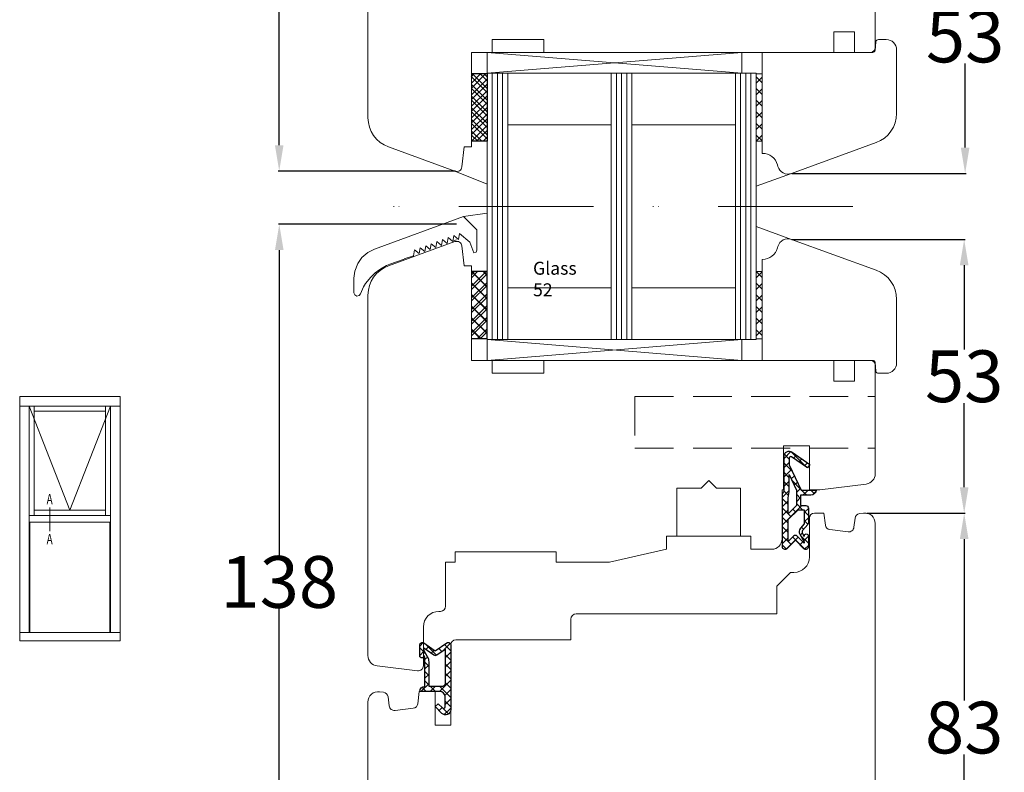
# Model space of a CAD drawing. Units: inches. Extents: x 72423 to 73519, y -56134 to -55085.
# Drawn here: x 73322 to 73512, y -55350 to -55204 of the extents above; entities that cross this region are included whole.
import ezdxf

# ---------------------------------------------------------------- set-up
doc = ezdxf.new("R2010")
doc.units = ezdxf.units.IN
doc.header["$LTSCALE"] = 50
doc.header["$MEASUREMENT"] = 0
for name, pattern in [('AUSGEZOGEN', [0]), ('DASHED', [16, 8, -8]), ('STRICHPUNKT', [1, 0.5, -0.25, 0, -0.25]), ('VERDECKT', [0.375, 0.25, -0.125])]:
    doc.linetypes.add(name, pattern=pattern)
for name, color, linetype in [('ALU', 7, 'Continuous'), ('BS2521', 4, 'Continuous'), ('FD5-12-5-8', 6, 'Continuous'), ('Fluegel', 7, 'Continuous'), ('Gasket', 7, 'Continuous'), ('Glas', 4, 'Continuous'), ('Glasleiste', 7, 'Continuous'), ('RIso', 7, 'Continuous'), ('UD6-10-3-5', 6, 'Continuous')]:
    doc.layers.add(name, color=color, linetype=linetype)
doc.layers.add('Remelis', color=7, linetype='Continuous', lineweight=70)
doc.styles.add('ROMANS', font='timesbi.ttf', dxfattribs={"width": 0.7})
doc.styles.get("Standard").update_dxf_attribs({"font": 'arial.ttf'})
doc.dimstyles.new('NORMAL', dxfattribs={"dimscale": 0, "dimtxt": 10, "dimasz": 5, "dimexe": 0.18, "dimexo": 0.0625, "dimgap": 0.09, "dimtad": 0, "dimtih": 1, "dimtoh": 1, "dimdec": 0, "dimzin": 0, "dimdsep": 46, "dimtxsty": 'Standard', "dimcen": 0.09, "dimadec": 0, "dimazin": 0, "dimtfac": 1, "dimtdec": 0, "dimtofl": 0, "dimtmove": 0, "dimatfit": 3, "dimfxl": 1, "dimtolj": 1, "dimtzin": 0, "dimarcsym": 0})

# ---------------------------------------------------------------- blocks, each defined once
blk = doc.blocks.new('A$C7D9040A8')
at = {"layer": 'Glas'}
h = blk.add_hatch(dxfattribs=at)
h.set_pattern_fill('ANSI37', color=256, scale=0.5, style=0)
h.set_pattern_definition([(45, (-36.45568770630228, -88.60509408581481), (-1.122532015133643, 1.122532015133643), []), (135, (-36.45568770630228, -88.60509408581481), (-1.122532015133643, -1.122532015133643), [])])
h.paths.add_polyline_path([(3, -1.000000000000085), (0, -1.000000000000085), (0, -14.00000000000011), (3.000000000000013, -14.00000000000005)])
for p, q in [((3, -1.000000000000085), (0, -1.000000000000085)), ((3, -1.000000000000085), (3, -14.00000000000008)), ((3, -14.00000000000008), (0, -14.00000000000008))]:
    blk.add_line(p, q, dxfattribs=at)
blk = doc.blocks.new('A$C3B455194')
at = {"layer": 'Gasket'}
h = blk.add_hatch(dxfattribs=at)
h.set_pattern_fill('ANSI37', color=256, scale=0.4, style=0)
h.set_pattern_definition([(45, (-134.7309604614708, -238.9395161572476), (-0.8980256121069151, 0.8980256121069153), []), (135, (-134.7309604614708, -238.9395161572476), (-0.8980256121069153, -0.8980256121069151), [])])
h.paths.add_polyline_path([(-1.612132034356193, -3.170710678118438), (-2.434314575050705, -2.348528137423727), (-3.000000000000085, -2.914213562373163), (-1.70710678118661, -4.207106781186438, 0.6681786379192928), (0, -3.5), (0, 9, 0.6068148963145922), (-0.7867882181757011, 9.409576022144675), (-3.000000000000084, 7.859868448856671), (-5.213211781824612, 9.409576022144675, 0.6068148963145995), (-6, 9), (-6, 6.900000000000203, 1.216532972352818), (-5.229963996556945, 7.051899164434423), (-5, 6.653589838486368), (-5, 1.00000000000017, 0.4142135623730951), (-6, 1.705e-13), (-2.100000000000108, 0, -0.4142135623730863), (-1.100000000000107, -1.000000000000113), (-1.100000000000107, -2.958578643762621, -0.6681786379192941)])
h.paths.add_polyline_path([(-1.600000000000107, 1.00000000000017), (-4.200000000000102, 1.00000000000017), (-4.200000000000102, 5.732050807568952, 0.1316524975873647), (-4.467949192431118, 6.732050807568633), (-5.200000000000101, 8.00000000000017), (-5.200000000000101, 8.42370536190879), (-3.286788218175701, 7.084060050083507, 0.3152987888789871), (-2.713211781824603, 7.084060050083512), (-1.100000000000107, 8.21364310044578), (-1.100000000000107, 1.500000000000169, -0.4142135623730948)], flags=16)
for points in [[(-1.100000000000107, -2.958578643762621), (-1.100000000000107, -1.000000000000113, 0.4142135623730864), (-2.100000000000108, 0), (-6, 1.705e-13), (-6, 1.705e-13, -0.4142135623730951), (-5, 1.00000000000017), (-5, 6.653589838486368), (-5.200000000000101, 7.000000000000171), (-5.200000000000101, 6.900000000000203, -0.9999999999999998), (-6, 6.900000000000203), (-6, 9, -0.6068148963145993), (-5.213211781824612, 9.409576022144675), (-3.000000000000085, 7.859868448856673), (-0.7867882181757011, 9.409576022144675, -0.6068148963145922), (0, 9), (0, -3.5, -0.6681786379192928), (-1.70710678118661, -4.207106781186438), (-3.000000000000085, -2.914213562373163), (-2.434314575050705, -2.348528137423727), (-1.612132034356193, -3.170710678118438, 0.6681786379192941)], [(-4.467949192431206, 6.732050807568783), (-5.200000000000101, 8.00000000000017), (-5.200000000000101, 8.423705361908787), (-3.286788218175701, 7.084060050083507, 0.3152987888789827), (-2.71321178182461, 7.084060050083507), (-1.100000000000107, 8.213643100445779), (-1.100000000000107, 1.500000000000169, -0.4142135623730951), (-1.600000000000108, 1.00000000000017), (-4.200000000000102, 1.00000000000017), (-4.200000000000102, 5.732050807568952, 0.1316524975873868)]]:
    blk.add_lwpolyline(points, format="xyb", close=True, dxfattribs=at)
blk = doc.blocks.new('FD5-12-5-8')
at = {"layer": 'Gasket'}
h = blk.add_hatch(dxfattribs=at)
h.set_pattern_fill('ANSI37', color=256, scale=0.4, style=0)
h.set_pattern_definition([(45, (0, 0), (-0.8980256121069151, 0.8980256121069153), []), (135, (0, 0), (-0.8980256121069153, -0.8980256121069151), [])])
h.paths.add_polyline_path([(1e-16, 11, 0.668178637919294), (-0.8535533905932695, 11.35355339059324), (-2.500000000000023, 9.707106781186553), (-4.146446609406718, 11.35355339059324, 0.6681786379193034), (-5, 11), (-5.000000000000006, 8.900000000000007, 1), (-4.200000000000001, 8.899999999999947), (-4.199999999999985, 9.000000000000002), (-3.846084513876608, 8.3870003964488, -0.3152987888789748), (-3.896074994209352, 7.815606591605557), (-4.883022221559483, 6.639408687710192, 0.1763269807084698), (-5, 6.318014882866918), (-5, 3.499999999999913, 0.4142135623731117), (-4.499999999999968, 2.999999999999913), (-3.5, 2.999999999999972), (-3.499999999999984, 1), (-5.5, 1, 0.4142135623730951), (-6.5, 0), (-3.582702335169952, -8.53e-14), (-1.30000000000001, -4.895270955235273), (-1.299999999999958, -6.167860279660842, -0.6068148963146051), (-1.772072930905365, -6.413605892947607), (-4.841138850919174, -4.26462280049148), (-5.300000000000012, -4.919944435922698), (-1.873576436351042, -7.319152044288999, 0.6068148963145906), (-0.3000000000000114, -6.499999999999999), (-0.300000000000014, 0.2858571571457007, 0.2015127546239996), (0, 0.9999999999999996)])
h.paths.add_polyline_path([(-1.099999999999994, 4.599999999999934), (-1.10000000000002, 1.5), (-1.299999999999994, 0.3657436360763879), (-1.299999999999994, -3.002309688713297), (-2.699999999999989, -1.413e-13), (-2.700000000000001, 2.999999999999943)], flags=16)
h.paths.add_polyline_path([(-3.031370849898435, 3.799999999999982), (-4.199999999999972, 3.800000000000009), (-4.199999999999985, 6.519968577959077), (-3.459843884026069, 7.402052288251588, 0.3152987888789709), (-3.359862923360596, 8.544839897938093), (-4.199999999999985, 10), (-4.200000000000016, 10.27573593128805), (-2.853553390593333, 8.929289321881363, 0.4142135623730874), (-2.146446609406801, 8.929289321881347), (-1.099999999999994, 9.975735931288083), (-1.099999999999994, 5.731370849898437)], flags=16)
blk.add_line((-6.5, 0), (-6.5, 0), dxfattribs=at)
blk.add_lwpolyline([(-2.500000000000024, 9.707106781186553), (-4.146446609406723, 11.35355339059324), (-2.500000000000024, 9.707106781186553), (-0.8535533905932737, 11.35355339059324, -0.6681786379192989), (0, 11), (0, 1, -0.2015127546239996), (-0.3000000000000139, 0.2858571571457014), (-0.3000000000000114, -6.5, -0.6068148963145977), (-1.87357643635106, -7.319152044288986), (-5.300000000000012, -4.919944435922698), (-4.841138850919174, -4.26462280049148), (-1.772072930905338, -6.413605892947628, 0.6068148963145489), (-1.299999999999958, -6.167860279660858), (-1.30000000000001, -4.895270955235273), (-3.582702335169952, -8.53e-14), (-6.5, 0), (-6.5, 0, -0.4142135623730951), (-5.5, 1), (-3.499999999999984, 1), (-3.5, 2.999999999999972), (-4.499999999999968, 2.999999999999913, -0.4142135623731117), (-5, 3.499999999999913), (-5, 6.318014882866918, -0.1763269807084733), (-4.883022221559477, 6.639408687710202), (-3.896074994209357, 7.815606591605557, 0.3152987888789738), (-3.846084513876605, 8.387000396448796), (-4.199999999999985, 9), (-4.200000000000001, 8.900000000000006, -0.9999999999999998), (-5.000000000000006, 8.900000000000006), (-5, 11, -0.6681786379192989), (-4.146446609406726, 11.35355339059324)], format="xyb", dxfattribs=at)
blk.add_lwpolyline([(-4.199999999999985, 6.519968577959073), (-3.459843884026073, 7.402052288251582, 0.3152987888789714), (-3.359862923360593, 8.54483989793809), (-4.199999999999985, 10), (-4.200000000000017, 10.27573593128805), (-2.853553390593326, 8.92928932188136, 0.4142135623730922), (-2.146446609406793, 8.929289321881354), (-1.099999999999994, 9.975735931288083), (-1.099999999999994, 5.731370849898437), (-3.031370849898435, 3.799999999999982), (-4.199999999999972, 3.800000000000009)], format="xyb", close=True, dxfattribs=at)
blk.add_lwpolyline([(-1.299999999999994, -3.002309688713297), (-2.699999999999988, -1.421e-13), (-2.700000000000001, 2.999999999999943), (-1.099999999999994, 4.599999999999934), (-1.10000000000002, 1.5), (-1.299999999999994, 0.3657436360763882)], close=True, dxfattribs=at)
blk = doc.blocks.new('*D300')
at = {"layer": 'Defpoints', "color": 0, "lineweight": 0, "ltscale": 0.1, "transparency": 16777216}
for p in [(73372.22296774019, -55243.93152397019), (73406.52264067237, -55243.93152397019), (73406.2765939831, -55382.17701280016)]:
    blk.add_point(p, dxfattribs=at)
at = {"layer": 'RIso', "color": 0, "lineweight": -2, "ltscale": 0.1, "transparency": 16777216}
for p, q in [((73406.46014067237, -55243.93152397019), (73372.0429677402, -55243.93152397019)), ((73372.22296774019, -55248.93152397019), (73372.22296774019, -55307.85512786676)), ((73372.22296774019, -55377.17701280016), (73372.22296774019, -55318.25340890359)), ((73406.2140939831, -55382.17701280016), (73372.0429677402, -55382.17701280016))]:
    blk.add_line(p, q, dxfattribs=at)
at = {"layer": 'RIso', "color": 0, "lineweight": 0, "ltscale": 0.1, "transparency": 16777216}
for points in [[(73371.38963440686, -55248.93152397019), (73373.05630107352, -55248.93152397019), (73372.22296774019, -55243.93152397019)], [(73371.38963440686, -55377.17701280016), (73373.05630107352, -55377.17701280016), (73372.22296774019, -55382.17701280016)]]:
    blk.add_solid(points, dxfattribs=at)
at = {"layer": 'RIso', "color": 0, "lineweight": 0, "ltscale": 0.1, "transparency": 16777216, "insert": (73372.2229677402, -55313.05426838517), "char_height": 10, "attachment_point": 5}
blk.add_mtext('\\A1;138', dxfattribs=at)
blk = doc.blocks.new('*D301')
at = {"layer": 'Defpoints', "color": 0, "lineweight": 0, "ltscale": 0.1, "transparency": 16777216}
for p in [(73372.2099799384, -55116.14969913153), (73406.34471168822, -55116.14969913153), (73406.34471168822, -55233.65688226029)]:
    blk.add_point(p, dxfattribs=at)
at = {"layer": 'RIso', "color": 0, "lineweight": -2, "ltscale": 0.1, "transparency": 16777216}
for p, q in [((73406.28221168822, -55116.14969913153), (73372.02997993841, -55116.14969913153)), ((73372.2099799384, -55121.14969913153), (73372.2099799384, -55169.70756081869)), ((73372.2099799384, -55228.65688226029), (73372.2099799384, -55180.09902057313)), ((73406.28221168822, -55233.65688226029), (73372.02997993841, -55233.65688226029))]:
    blk.add_line(p, q, dxfattribs=at)
at = {"layer": 'RIso', "color": 0, "lineweight": 0, "ltscale": 0.1, "transparency": 16777216}
for points in [[(73371.37664660507, -55121.14969913153), (73373.04331327173, -55121.14969913153), (73372.2099799384, -55116.14969913153)], [(73371.37664660507, -55228.65688226029), (73373.04331327173, -55228.65688226029), (73372.2099799384, -55233.65688226029)]]:
    blk.add_solid(points, dxfattribs=at)
at = {"layer": 'RIso', "color": 0, "lineweight": 0, "ltscale": 0.1, "transparency": 16777216, "insert": (73372.20997993842, -55174.9032906959), "char_height": 10, "attachment_point": 5}
blk.add_mtext('\\A1;118', dxfattribs=at)
blk = doc.blocks.new('*D338')
at = {"layer": 'Defpoints', "color": 0, "lineweight": 0, "ltscale": 0.1, "transparency": 16777216}
for p in [(73485.7028648667, -55299.76420598805), (73504.54633408766, -55299.76420598805), (73471.1739482657, -55382.61414266093)]:
    blk.add_point(p, dxfattribs=at)
at = {"layer": 'RIso', "color": 0, "lineweight": -2, "ltscale": 0.1, "transparency": 16777216}
for p, q in [((73485.7653648667, -55299.76420598805), (73504.72633408765, -55299.76420598805)), ((73504.54633408766, -55304.76420598805), (73504.54633408766, -55335.99003380608)), ((73504.54633408766, -55377.61414266093), (73504.54633408766, -55346.38831484291)), ((73471.2364482657, -55382.61414266093), (73504.72633408765, -55382.61414266093))]:
    blk.add_line(p, q, dxfattribs=at)
at = {"layer": 'RIso', "color": 0, "lineweight": 0, "ltscale": 0.1, "transparency": 16777216}
for points in [[(73503.71300075433, -55304.76420598805), (73505.37966742099, -55304.76420598805), (73504.54633408766, -55299.76420598805)], [(73503.71300075433, -55377.61414266093), (73505.37966742099, -55377.61414266093), (73504.54633408766, -55382.61414266093)]]:
    blk.add_solid(points, dxfattribs=at)
at = {"layer": 'RIso', "color": 0, "lineweight": 0, "ltscale": 0.1, "transparency": 16777216, "insert": (73504.54633408767, -55341.18917432449), "char_height": 10, "attachment_point": 5}
blk.add_mtext('\\A1;83', dxfattribs=at)
blk = doc.blocks.new('*D339')
at = {"layer": 'Defpoints', "color": 0, "lineweight": 0, "ltscale": 0.1, "transparency": 16777216}
for p in [(73471.1739482657, -55246.85568786161), (73504.54633408766, -55246.85568786161), (73491.97464815695, -55299.76420598805)]:
    blk.add_point(p, dxfattribs=at)
at = {"layer": 'RIso', "color": 0, "lineweight": -2, "ltscale": 0.1, "transparency": 16777216}
for p, q in [((73471.2364482657, -55246.85568786161), (73504.72633408765, -55246.85568786161)), ((73504.54633408766, -55251.85568786161), (73504.54633408766, -55268.11080640641)), ((73504.54633408766, -55294.76420598805), (73504.54633408766, -55278.50908744324)), ((73492.03714815695, -55299.76420598805), (73504.72633408765, -55299.76420598805))]:
    blk.add_line(p, q, dxfattribs=at)
at = {"layer": 'RIso', "color": 0, "lineweight": 0, "ltscale": 0.1, "transparency": 16777216}
for points in [[(73503.71300075433, -55251.85568786161), (73505.37966742099, -55251.85568786161), (73504.54633408766, -55246.85568786161)], [(73503.71300075433, -55294.76420598805), (73505.37966742099, -55294.76420598805), (73504.54633408766, -55299.76420598805)]]:
    blk.add_solid(points, dxfattribs=at)
at = {"layer": 'RIso', "color": 0, "lineweight": 0, "ltscale": 0.1, "transparency": 16777216, "insert": (73504.54633408767, -55273.30994692482), "char_height": 10, "attachment_point": 5}
blk.add_mtext('\\A1;53', dxfattribs=at)
blk = doc.blocks.new('*D341')
at = {"layer": 'Defpoints', "color": 0, "lineweight": 0, "ltscale": 0.1, "transparency": 16777216}
for p in [(73503.64291675296, -55181.18214278745), (73471.1739482657, -55234.12314491063), (73504.72633408765, -55234.12314491063)]:
    blk.add_point(p, dxfattribs=at)
at = {"layer": 'RIso', "color": 0, "lineweight": -2, "ltscale": 0.1, "transparency": 16777216}
for p, q in [((73503.70541675296, -55181.18214278745), (73504.90633408765, -55181.18214278745)), ((73504.72633408765, -55186.18214278745), (73504.72633408765, -55202.45350333062)), ((73504.72633408765, -55229.12314491063), (73504.72633408765, -55212.85178436746)), ((73471.2364482657, -55234.12314491063), (73504.90633408765, -55234.12314491063))]:
    blk.add_line(p, q, dxfattribs=at)
at = {"layer": 'RIso', "color": 0, "lineweight": 0, "ltscale": 0.1, "transparency": 16777216}
for points in [[(73503.89300075432, -55186.18214278745), (73505.55966742098, -55186.18214278745), (73504.72633408765, -55181.18214278745)], [(73503.89300075432, -55229.12314491063), (73505.55966742098, -55229.12314491063), (73504.72633408765, -55234.12314491063)]]:
    blk.add_solid(points, dxfattribs=at)
at = {"layer": 'RIso', "color": 0, "lineweight": 0, "ltscale": 0.1, "transparency": 16777216, "insert": (73504.72633408767, -55207.65264384903), "char_height": 10, "attachment_point": 5}
blk.add_mtext('\\A1;53', dxfattribs=at)

msp = doc.modelspace()

# ---------------------------------------------------------------- hatches: boundary and pattern name
at = {"layer": 'Glas', "lineweight": 0}
h = msp.add_hatch(dxfattribs=at)
h.set_pattern_fill('ANSI37', color=256, scale=0.5, style=0)
h.set_pattern_definition([(45.00000000000001, (73372.90172027274, -55302.50189476267), (-1.122532015133643, 1.122532015133643), []), (135, (73372.90172027274, -55302.50189476267), (-1.122532015133643, -1.122532015133643), [])])
h.paths.add_polyline_path([(73412.35740797904, -55214.89680067686), (73409.35740797904, -55214.89680067686), (73409.35740797904, -55227.89680067686), (73412.35740797904, -55227.89680067686)])
h = msp.add_hatch(dxfattribs=at)
h.set_pattern_fill('ANSI37', color=256, scale=0.5, style=0)
h.set_pattern_definition([(45.00000000000001, (73427.90172027274, -55302.50189476267), (-1.122532015133643, 1.122532015133643), []), (135, (73427.90172027274, -55302.50189476267), (-1.122532015133643, -1.122532015133643), [])])
h.paths.add_polyline_path([(73465.48987302394, -55214.89680067686), (73464.35740797904, -55214.89680067686), (73464.35740797904, -55227.89680067686), (73465.48990263327, -55227.89680067686)])
h = msp.add_hatch(dxfattribs=at)
h.set_pattern_fill('ANSI37', color=256, scale=0.5, style=0)
h.set_pattern_definition([(315, (73372.90172027274, -55178.47693800957), (-1.122532015133643, -1.122532015133643), []), (225, (73372.90172027274, -55178.47693800957), (-1.122532015133643, 1.122532015133643), [])])
h.paths.add_polyline_path([(73412.35740797904, -55266.08203209539), (73409.35740797904, -55266.08203209539), (73409.35740797904, -55253.08203209539), (73412.35740797904, -55253.08203209539)])
h = msp.add_hatch(dxfattribs=at)
h.set_pattern_fill('ANSI37', color=256, scale=0.5, style=0)
h.set_pattern_definition([(315, (73427.90172027274, -55178.47693800957), (-1.122532015133643, -1.122532015133643), []), (225, (73427.90172027274, -55178.47693800957), (-1.122532015133643, 1.122532015133643), [])])
h.paths.add_polyline_path([(73465.48987302394, -55266.08203209539), (73464.35740797904, -55266.08203209539), (73464.35740797904, -55253.08203209539), (73465.48990263327, -55253.08203209539)])

# ---------------------------------------------------------------- linework, layer by layer
at = {"color": 0, "linetype": 'Continuous', "lineweight": 0, "transparency": 33554687}
for p, q in [((73390.59828710755, -55248.7204512858), (73407.82911862084, -55242.4489415033)), ((73410.40917845065, -55245.02900133311), (73407.82911862084, -55242.4489415033)), ((73406.82493125628, -55246.85319188143), (73407.02274658062, -55245.7170176885)), ((73407.02274658062, -55245.7170176885), (73409.03896382947, -55247.4014363127)), ((73407.02274658062, -55245.7170176885), (73409.03896382947, -55247.4014363127)), ((73410.40917845065, -55248.9489415033), (73410.40917845065, -55245.02900133311)), ((73401.3995923975, -55248.82785373682), (73401.59740772186, -55247.6916795439)), ((73401.59740772186, -55247.6916795439), (73402.48466016926, -55248.43292136574)), ((73402.48466016926, -55248.43292136574), (73402.68247549361, -55247.29674717282)), ((73402.68247549361, -55247.29674717282), (73403.56972794101, -55248.03798899466)), ((73403.56972794101, -55248.03798899466), (73403.76754326536, -55246.90181480173)), ((73403.76754326536, -55246.90181480173), (73404.65479571276, -55247.64305662358)), ((73404.65479571276, -55247.64305662358), (73404.85261103712, -55246.50688243066)), ((73404.85261103712, -55246.50688243066), (73405.73986348453, -55247.2481242525)), ((73405.73986348453, -55247.2481242525), (73405.93767880887, -55246.11195005957)), ((73405.93767880887, -55246.11195005957), (73406.82493125628, -55246.85319188143)), ((73409.03896382947, -55247.4014363127), (73409.78419477337, -55249.4489415033)), ((73389.30296276735, -55249.37918830629), (73388.20258317373, -55250.33159141533)), ((73390.59828710755, -55248.7204512858), (73389.30296276735, -55249.37918830629)), ((73398.14438908224, -55250.01265085006), (73398.3422044066, -55248.87647665714)), ((73398.3422044066, -55248.87647665714), (73399.229456854, -55249.61771847898)), ((73399.229456854, -55249.61771847898), (73399.42727217835, -55248.48154428606)), ((73399.42727217835, -55248.48154428606), (73400.31452462575, -55249.2227861079)), ((73400.31452462575, -55249.2227861079), (73400.5123399501, -55248.08661191498)), ((73400.5123399501, -55248.08661191498), (73401.3995923975, -55248.82785373682)), ((73409.78419477337, -55249.4489415033), (73410.26273184124, -55249.3024948939)), ((73410.26273184124, -55249.3024948939), (73410.40917845065, -55248.9489415033)), ((73387.3683919923, -55251.51250314072), (73386.81042781129, -55252.98215077254)), ((73388.20258317373, -55250.33159141533), (73387.3683919923, -55251.51250314072)), ((73392.96444772367, -55251.92615383555), (73393.59828710755, -55251.66729665079)), ((73393.59828710755, -55251.66729665079), (73396.34606020566, -55250.66718903252)), ((73386.81042781129, -55252.98215077254), (73386.6504079675, -55254.35860701052)), ((73389.89534735259, -55254.13133827065), (73390.7322291677, -55253.33304970642)), ((73390.7322291677, -55253.33304970642), (73391.4416937601, -55252.78893619204)), ((73391.4416937601, -55252.78893619204), (73391.83830491244, -55252.54120698668)), ((73391.83830491244, -55252.54120698668), (73392.96444772367, -55251.92615383555)), ((73386.6504079675, -55254.35860701052), (73386.6504079675, -55257.16702207661)), ((73388.51472989583, -55256.04821986091), (73388.91142231695, -55255.38712263838)), ((73388.91142231695, -55255.38712263838), (73389.89534735259, -55254.13133827065)), ((73386.6504079675, -55257.16702207661), (73386.81813147869, -55257.60280801986)), ((73387.67054484657, -55257.70134285176), (73387.91218748389, -55257.38662586375)), ((73387.91218748389, -55257.38662586375), (73388.51472989583, -55256.04821986091)), ((73386.81813147869, -55257.60280801986), (73387.18895547908, -55257.8073956729)), ((73387.18895547908, -55257.8073956729), (73387.67054484657, -55257.70134285176))]:
    msp.add_line(p, q, dxfattribs=at)
at = {"layer": 'ALU', "color": 7, "linetype": 'Continuous', "lineweight": 0}
for p, q in [((73406.4572203388, -55246.94458443681), (73405.9441901238, -55247.13131216435)), ((73398.14438908224, -55250.01265085006), (73396.34606020566, -55250.62474575917))]:
    msp.add_line(p, q, dxfattribs=at)
at = {"layer": 'ALU', "color": 7, "linetype": 'DASHED', "lineweight": 0}
msp.add_line((73406.4572203388, -55246.94458443681), (73405.9441901238, -55247.13131216435), dxfattribs=at)
at = {"layer": 'Fluegel', "color": 6, "linetype": 'STRICHPUNKT', "lineweight": 0}
for p, q in [((73482.01398465477, -55240.48941638612), (73392.7008313033, -55240.48941638612)), ((73483.01398465477, -55240.48941638612), (73393.7008313033, -55240.48941638612))]:
    msp.add_line(p, q, dxfattribs=at)
at = {"layer": 'Fluegel', "color": 3, "linetype": 'VERDECKT', "lineweight": 0, "ltscale": 0.6}
for p, q in [((73440.90740800582, -55277.23414496102), (73487.35740800582, -55277.23414496102)), ((73440.90740800582, -55277.23414496102), (73440.90740800582, -55287.23414496102)), ((73440.90740800582, -55287.23414496102), (73487.35740800582, -55287.23414496102))]:
    msp.add_line(p, q, dxfattribs=at)
at = {"layer": 'Fluegel', "color": 0, "linetype": 'VERDECKT', "lineweight": 0, "ltscale": 10}
for p, q in [((73455.20851305257, -55293.43414496103), (73453.70851305257, -55294.93414496103)), ((73455.20851305257, -55293.43414496103), (73456.70851305257, -55294.93414496102)), ((73449.05851305257, -55294.93414496102), (73449.05851305257, -55304.23414496102)), ((73453.70851305257, -55294.93414496103), (73449.05851305257, -55294.93414496102)), ((73461.35851305258, -55294.93414496102), (73456.70851305257, -55294.93414496102)), ((73461.35851305258, -55294.93414496102), (73461.35851305258, -55304.23414496102))]:
    msp.add_line(p, q, dxfattribs=at)
at = {"layer": 'Glas', "color": 4, "lineweight": 0}
for p, q in [((73412.35740797904, -55214.74374966906), (73412.35740797904, -55210.74374966906)), ((73412.35740797904, -55210.74374966906), (73461.60740797904, -55214.74374966906)), ((73461.60740797904, -55210.74374966906), (73412.35740797904, -55214.74374966906)), ((73412.35740797904, -55210.74374966906), (73461.60740797904, -55210.74374966906)), ((73461.60740797904, -55214.74374966906), (73461.60740797904, -55210.74374966906)), ((73412.35740797904, -55240.48941638612), (73412.35740797904, -55214.74374966906)), ((73464.35740797904, -55214.74374966906), (73412.35740797904, -55214.74374966906)), ((73413.35740797904, -55240.48941638612), (73413.35740797904, -55214.74374966906)), ((73414.35740797904, -55240.48941638612), (73414.35740797904, -55214.74374966906)), ((73415.35740797904, -55240.48941638612), (73415.35740797904, -55214.74374966906)), ((73416.35740797904, -55240.48941638612), (73416.35740797904, -55214.74374966906)), ((73436.35740797904, -55240.48941638612), (73436.35740797904, -55214.74374966906)), ((73437.35740797904, -55240.48941638612), (73437.35740797904, -55214.74374966906)), ((73438.35740797904, -55240.48941638612), (73438.35740797904, -55214.74374966906)), ((73439.35740797904, -55240.48941638612), (73439.35740797904, -55214.74374966906)), ((73440.35740797904, -55240.48941638612), (73440.35740797904, -55214.74374966906)), ((73460.35740797904, -55240.48941638612), (73460.35740797904, -55214.74374966906)), ((73461.35740797904, -55240.48941638612), (73461.35740797904, -55214.74374966906)), ((73462.35740797904, -55240.48941638612), (73462.35740797904, -55214.74374966906)), ((73463.35740797904, -55240.48941638612), (73463.35740797904, -55214.74374966906)), ((73464.35740797904, -55240.48941638612), (73464.35740797904, -55214.74374966906)), ((73436.35740797904, -55224.74374966906), (73416.35740797904, -55224.74374966906)), ((73460.35740797904, -55224.74374966906), (73440.35740797904, -55224.74374966906)), ((73406.16096658162, -55233.68344228985), (73412.35740797904, -55236.16550520156)), ((73471.17144826568, -55234.12314491063), (73464.35740797904, -55236.60325275006)), ((73412.35740797904, -55240.48941638612), (73412.35740797904, -55266.23508310319)), ((73413.35740797904, -55240.48941638612), (73413.35740797904, -55266.23508310319)), ((73414.35740797904, -55240.48941638612), (73414.35740797904, -55266.23508310319)), ((73415.35740797904, -55240.48941638612), (73415.35740797904, -55266.23508310319)), ((73416.35740797904, -55240.48941638612), (73416.35740797904, -55266.23508310319)), ((73436.35740797904, -55240.48941638612), (73436.35740797904, -55266.23508310319)), ((73437.35740797904, -55240.48941638612), (73437.35740797904, -55266.23508310319)), ((73438.35740797904, -55240.48941638612), (73438.35740797904, -55266.23508310319)), ((73439.35740797904, -55240.48941638612), (73439.35740797904, -55266.23508310319)), ((73440.35740797904, -55240.48941638612), (73440.35740797904, -55266.23508310319)), ((73460.35740797904, -55240.48941638612), (73460.35740797904, -55266.23508310319)), ((73461.35740797904, -55240.48941638612), (73461.35740797904, -55266.23508310319)), ((73462.35740797904, -55240.48941638612), (73462.35740797904, -55266.23508310319)), ((73463.35740797904, -55240.48941638612), (73463.35740797904, -55266.23508310319)), ((73464.35740797904, -55240.48941638612), (73464.35740797904, -55266.23508310319)), ((73471.17144826568, -55246.85568786161), (73464.35740797904, -55244.37558002218)), ((73436.35740797904, -55256.23508310319), (73416.35740797904, -55256.23508310319)), ((73460.35740797904, -55256.23508310319), (73440.35740797904, -55256.23508310319)), ((73412.35740797904, -55266.23508310319), (73412.35740797904, -55270.23508310319)), ((73464.35740797904, -55266.23508310319), (73412.35740797904, -55266.23508310319)), ((73412.35740797904, -55270.23508310319), (73461.60740797904, -55266.23508310319)), ((73461.60740797904, -55270.23508310319), (73412.35740797904, -55266.23508310319)), ((73461.60740797904, -55266.23508310319), (73461.60740797904, -55270.23508310319)), ((73412.35740797904, -55270.23508310319), (73461.60740797904, -55270.23508310319))]:
    msp.add_line(p, q, dxfattribs=at)
at = {"layer": 'Glas', "lineweight": 0}
for p, q in [((73412.35740797904, -55214.89680067686), (73409.35740797904, -55214.89680067686)), ((73412.35740797904, -55214.89680067686), (73412.35740797904, -55227.89680067686)), ((73464.35740797904, -55214.89680067686), (73465.48987302394, -55214.89680067686)), ((73412.35740797904, -55227.89680067686), (73409.35740797904, -55227.89680067686)), ((73465.48990263327, -55227.89680067686), (73464.35740797904, -55227.89680067686)), ((73412.35740797904, -55253.08203209539), (73409.35740797904, -55253.08203209539)), ((73412.35740797904, -55266.08203209539), (73412.35740797904, -55253.08203209539)), ((73465.48990263327, -55253.08203209539), (73464.35740797904, -55253.08203209539)), ((73412.35740797904, -55266.08203209539), (73409.35740797904, -55266.08203209539)), ((73464.35740797904, -55266.08203209539), (73465.48987302394, -55266.08203209539))]:
    msp.add_line(p, q, dxfattribs=at)
at = {"layer": 'Glas', "color": 0, "lineweight": 0}
msp.add_line((73407.82911862084, -55242.4489415033), (73412.35740797904, -55241.81739399624), dxfattribs=at)
at = {"layer": 'Glasleiste', "color": 0, "lineweight": 0}
for p, q in [((73389.35675328836, -55153.69437700276), (73389.35740800582, -55223.36620190925)), ((73389.35740797904, -55178.22142878702), (73389.35740797904, -55223.36620190925)), ((73487.35740800582, -55188.74468781122), (73487.35740800582, -55209.74384141433)), ((73483.33448691346, -55206.74339035257), (73479.33448691346, -55206.74339035257)), ((73479.33448691346, -55206.74339035257), (73479.33448691346, -55210.74339035257)), ((73483.33448691346, -55206.74339035257), (73479.33448691346, -55206.74339035257)), ((73479.33448691346, -55206.74339035257), (73479.33448691346, -55210.74339035257)), ((73483.33448691346, -55210.74339035257), (73483.33448691346, -55206.74339035257)), ((73483.33448691346, -55210.74339035257), (73483.33448691346, -55206.74339035257)), ((73423.35722563615, -55208.24374051695), (73413.35723880312, -55208.24374051695)), ((73413.35723880312, -55210.74374051695), (73413.35723880312, -55208.24374051695)), ((73423.35722560938, -55208.24374051695), (73413.35723877633, -55208.24374051695)), ((73413.35723877633, -55210.74374051695), (73413.35723877633, -55208.24374051695)), ((73423.35722563615, -55210.74374051695), (73423.35722563615, -55208.24374051695)), ((73487.47619032826, -55208.65702739511), (73487.35740797904, -55210.33067557278)), ((73487.96859420477, -55208.24375148395), (73489.48986184095, -55208.24375148395)), ((73409.35740797904, -55210.7408997928), (73409.35740797904, -55228.7408997928)), ((73409.35740797904, -55228.7408997928), (73409.35740797904, -55210.7408997928)), ((73409.35740800582, -55210.74374966906), (73413.35723880312, -55210.74374051695)), ((73409.35740797904, -55210.74374966906), (73413.35723877633, -55210.74374051695)), ((73409.35740797904, -55210.74374966906), (73413.35723877633, -55210.74374966906)), ((73409.35740800582, -55228.99055581035), (73409.35740800582, -55210.74374966906)), ((73413.10740797904, -55210.74374966906), (73413.10740797904, -55210.74374966906)), ((73423.35722563615, -55210.74374051695), (73452.20740800582, -55210.74374966906)), ((73423.35722563615, -55210.74374051695), (73452.20740800582, -55210.74374966906)), ((73478.35740797904, -55210.74374966906), (73425.35740797904, -55210.74374966906)), ((73425.35740797904, -55210.74374966906), (73472.87926707215, -55210.74374966906)), ((73425.35740797904, -55210.74374966906), (73452.20740797903, -55210.74374966906)), ((73467.35740800582, -55210.74226311057), (73452.20740800582, -55210.74316396502)), ((73467.35740800582, -55210.74226311057), (73452.20740800582, -55210.74316396502)), ((73467.35740797904, -55210.74226311057), (73452.20740797903, -55210.74316396502)), ((73465.48990797903, -55230.24385966906), (73465.48986356199, -55210.74253069368)), ((73486.33553115222, -55210.74360208733), (73467.35740800582, -55210.74226311057)), ((73486.33553115222, -55210.74360208733), (73467.35740800582, -55210.74226311057)), ((73475.6416997935, -55210.7435234603), (73477.4390248124, -55210.74229854361)), ((73486.86500410254, -55210.74385148395), (73478.35740797904, -55210.74374966906)), ((73491.48986184095, -55222.52670193247), (73491.48986184095, -55210.24385148395)), ((73471.17144826568, -55234.12324491063), (73487.5419827009, -55228.16485765718)), ((73406.16096658162, -55233.68344228985), (73393.30528714586, -55229.00435763397)), ((73407.97133081032, -55228.99055581035), (73407.4955328766, -55232.86561901247)), ((73407.97133081032, -55228.99055581035), (73409.35740800582, -55228.99055581035)), ((73465.58147626942, -55230.24385966906), (73465.48990797903, -55230.24385966906)), ((73468.55805632645, -55232.76149775927), (73468.47925374829, -55232.46740253376)), ((73406.16096658162, -55247.2953904824), (73393.30528714586, -55251.97447513828)), ((73406.16096658162, -55247.2953904824), (73393.30528714586, -55251.97447513828)), ((73471.17144826568, -55246.85558786161), (73487.5419827009, -55252.81397511507)), ((73407.97133081032, -55251.9882769619), (73407.4955328766, -55248.11321375978)), ((73468.55805632645, -55248.21733501298), (73468.47925374829, -55248.51143023849)), ((73465.48990797903, -55250.73497310319), (73465.48986356199, -55270.23630207857)), ((73465.58147626942, -55250.73497310319), (73465.48990797903, -55250.73497310319)), ((73407.97133081032, -55251.9882769619), (73409.35740800582, -55251.9882769619)), ((73409.35740800582, -55251.9882769619), (73409.35740800582, -55270.23508310319)), ((73409.35740797904, -55270.23793297945), (73409.35740797904, -55252.23793297945)), ((73409.35740797904, -55252.23793297945), (73409.35740797904, -55270.23793297945)), ((73389.35675328836, -55327.28445576949), (73389.35740800582, -55257.612630863)), ((73389.35740797904, -55302.75740398523), (73389.35740797904, -55257.612630863)), ((73491.48986184095, -55258.45213083977), (73491.48986184095, -55270.7349812883)), ((73409.35740800582, -55270.23508310319), (73413.35723880312, -55270.2350922553)), ((73409.35740797904, -55270.23508310319), (73413.35723877633, -55270.2350922553)), ((73409.35740797904, -55270.23508310319), (73413.35723877633, -55270.23508310319)), ((73413.10740797904, -55270.23508310319), (73413.10740797904, -55270.23508310319)), ((73413.35723880312, -55270.2350922553), (73413.35723880312, -55272.7350922553)), ((73413.35723877633, -55270.2350922553), (73413.35723877633, -55272.7350922553)), ((73423.35722563615, -55270.2350922553), (73452.20740800582, -55270.23508310319)), ((73423.35722563615, -55270.2350922553), (73452.20740800582, -55270.23508310319)), ((73423.35722563615, -55270.2350922553), (73423.35722563615, -55272.7350922553)), ((73478.35740797904, -55270.23508310319), (73425.35740797904, -55270.23508310319)), ((73425.35740797904, -55270.23508310319), (73472.87926707215, -55270.23508310319)), ((73425.35740797904, -55270.23508310319), (73452.20740797903, -55270.23508310319)), ((73467.35740800582, -55270.23656966168), (73452.20740800582, -55270.23566880723)), ((73467.35740800582, -55270.23656966168), (73452.20740800582, -55270.23566880723)), ((73467.35740797904, -55270.23656966167), (73452.20740797903, -55270.23566880723)), ((73486.33553115222, -55270.23523068492), (73467.35740800582, -55270.23656966168)), ((73486.33553115222, -55270.23523068492), (73467.35740800582, -55270.23656966168)), ((73475.6416997935, -55270.23530931195), (73477.4390248124, -55270.23653422864)), ((73486.86500410254, -55270.2349812883), (73478.35740797904, -55270.23508310319)), ((73479.33448691346, -55274.23544241968), (73479.33448691346, -55270.23544241968)), ((73479.33448691346, -55274.23544241968), (73479.33448691346, -55270.23544241968)), ((73483.33448691346, -55270.23544241968), (73483.33448691346, -55274.23544241968)), ((73483.33448691346, -55270.23544241968), (73483.33448691346, -55274.23544241968)), ((73487.47619032826, -55272.32180537713), (73487.35740797904, -55270.64815719947)), ((73423.35722563615, -55272.7350922553), (73413.35723880312, -55272.7350922553)), ((73423.35722560938, -55272.7350922553), (73413.35723877633, -55272.7350922553)), ((73487.35740800582, -55292.23414496102), (73487.35740800582, -55271.23499135792)), ((73487.96859420477, -55272.7350812883), (73489.48986184095, -55272.7350812883)), ((73487.96859420477, -55272.7350812883), (73489.48986184095, -55272.7350812883)), ((73483.33448691346, -55274.23544241968), (73479.33448691346, -55274.23544241968)), ((73483.33448691346, -55274.23544241968), (73479.33448691346, -55274.23544241968)), ((73469.65740800582, -55286.73414496102), (73469.65740800582, -55295.23414496102)), ((73469.65740800582, -55286.73414496102), (73474.65740800582, -55286.73414496102)), ((73474.65740800582, -55286.73414496102), (73474.65740800582, -55295.23414496102)), ((73474.65740800582, -55295.23414496102), (73474.65740800582, -55291.26646420476)), ((73469.35740800582, -55295.23414496102), (73469.35740800582, -55304.73414496102)), ((73469.65740800582, -55295.23414496102), (73469.35740800582, -55295.23414496102)), ((73476.65740800582, -55295.23414496102), (73474.65740800582, -55295.23414496102)), ((73485.60307281361, -55294.13575543561), (73476.65740800582, -55295.23414496102)), ((73485.60307281361, -55294.13575543561), (73476.65740800582, -55295.23414496102)), ((73474.64169982038, -55300.73414496102), (73474.64169982038, -55308.23414496102)), ((73474.64169982038, -55300.73414496102), (73474.64169982038, -55308.23414496102)), ((73475.64169982038, -55299.73414496102), (73477.43902483927, -55299.73536987771)), ((73477.43902483927, -55299.73536987771), (73477.72520014949, -55302.06608074329)), ((73483.24781944383, -55302.50043444156), (73483.46704272185, -55300.7150041201)), ((73484.33771953009, -55299.84432731185), (73485.113669319, -55299.74905265774)), ((73482.13340394878, -55303.37111124981), (73478.59587695773, -55302.93675755154)), ((73487.35740800582, -55301.73414496102), (73487.35740800582, -55358.23483916463)), ((73449.05851305257, -55304.23414496102), (73447.05851305257, -55304.23414496102)), ((73447.05851305257, -55304.23414496102), (73447.05851305257, -55306.73414496102)), ((73461.35851305258, -55304.23414496102), (73449.05851305257, -55304.23414496102)), ((73463.35851305258, -55304.23414496102), (73461.35851305258, -55304.23414496102)), ((73463.35851305258, -55304.23414496102), (73463.35851305258, -55306.73414496102)), ((73447.05851305257, -55306.73414496102), (73436.00851305257, -55309.23414496102)), ((73463.35851305258, -55306.73414496102), (73467.35740800582, -55306.73414496102)), ((73406.20740800582, -55307.23414496102), (73406.20740800582, -55309.23672385894)), ((73425.70740800582, -55307.23414496102), (73406.20740800582, -55307.23414496102)), ((73425.70740800582, -55307.23414496102), (73425.70740800582, -55309.23414496102)), ((73406.20740800582, -55309.23672385894), (73404.35740800582, -55309.23672385894)), ((73404.35740800582, -55309.23672385894), (73404.35740800582, -55317.73930275685)), ((73436.00851305257, -55309.23414496102), (73425.70740800582, -55309.23414496102)), ((73471.0142622554, -55311.23414496102), (73468.3574080059, -55313.89099921052)), ((73471.0142622554, -55311.23414496102), (73471.64169982038, -55311.23414496102)), ((73468.35740800582, -55319.23414496102), (73468.3574080059, -55313.89099921052)), ((73403.35740800582, -55318.73930275685), (73403.05814640532, -55318.73930275685)), ((73428.55740800581, -55320.23414496102), (73428.55717567267, -55324.23672388592)), ((73429.55740800581, -55319.23414496102), (73468.35740800582, -55319.23414496102)), ((73400.05867940925, -55329.23759091903), (73400.05814640532, -55321.73930275685)), ((73405.3574070238, -55325.25622077317), (73405.3574070238, -55340.75622077317)), ((73428.55740800581, -55324.23672385894), (73406.35736247875, -55324.23414536189)), ((73391.11301460146, -55329.26956693391), (73398.93681006838, -55330.23020822491)), ((73392.37709648155, -55334.366403124), (73391.60114669263, -55334.27112846988)), ((73393.4669965678, -55337.02251025371), (73393.24777328978, -55335.23707993225)), ((73399.27579117237, -55334.25744568985), (73398.98961586214, -55336.58815655544)), ((73402.35740800582, -55334.23930275685), (73399.28255785008, -55334.23930275685)), ((73402.3574070238, -55340.75622077317), (73402.3574070238, -55334.25622077317)), ((73389.35740800582, -55371.85719965955), (73389.35740800582, -55336.25622077317)), ((73393.4669965678, -55337.02251025371), (73393.4669965678, -55337.02251025371)), ((73394.58141206285, -55337.89318706196), (73398.11893905391, -55337.45883336367)), ((73402.3574070238, -55340.75622077317), (73405.3574070238, -55340.75622077317))]:
    msp.add_line(p, q, dxfattribs=at)
for centre, radius, start, end in [((73486.35740800582, -55209.74384141433), 1, 269.9988633971581, 0), ((73486.35740800582, -55209.74384141433), 1, 269.9988633971581, 0), ((73487.96859420477, -55208.74375148395), 0.5, 90, 170.0000000000078), ((73489.48986184095, -55210.24375148395), 2, 0, 90), ((73486.86500410254, -55210.24385148395), 0.5, 270, 350.0000000000077), ((73485.48986184095, -55222.52670193247), 6, 290.0000000004055, 0), ((73395.35740800582, -55223.36620190925), 6, 180, 249.9999999995944), ((73395.35740800582, -55223.36620190925), 6, 180, 249.9999999995944), ((73465.58147626942, -55233.24385966906), 3, 14.99999999987293, 90), ((73470.48990797903, -55232.24375966907), 2, 194.9999999998729, 290.0000000004055), ((73406.50298672494, -55232.74374966906), 1, 250.0000000003777, 352.9999999999548), ((73406.50298672494, -55248.23508310319), 1, 7.00000000004457, 109.9999999996223), ((73406.50298672494, -55248.23508310319), 1, 7.00000000004457, 109.9999999996223), ((73470.48990797903, -55248.73507310318), 2, 69.99999999959446, 164.9999999997235), ((73465.58147626942, -55247.73497310319), 3, 270, 345.0000000001264), ((73395.35740800582, -55257.612630863), 6, 110.0000000004055, 180), ((73395.35740800582, -55257.612630863), 6, 110.0000000004055, 180), ((73485.48986184095, -55258.45213083977), 6, 0, 69.99999999959446), ((73486.35740800582, -55271.23499135792), 1, 0, 90.00113660284192), ((73486.35740800582, -55271.23499135792), 1, 0, 90.00113660284192), ((73486.86500410254, -55270.7349812883), 0.5, 9.999999999992298, 90), ((73489.48986184095, -55270.7350812883), 2, 270, 0), ((73487.96859420477, -55272.2350812883), 0.5, 189.9999999999923, 270), ((73485.3593341268, -55292.15066313234), 2, 277.0000000000454, 0.0005403319963794854), ((73485.3593341268, -55292.15066313234), 2, 277.0000000000454, 0.0005403319963794854), ((73475.64169982038, -55300.73414496102), 1, 90, 180), ((73484.45958887349, -55300.8368734635), 1, 97.00000000004536, 173.0000000007827), ((73485.35740800582, -55301.73414496102), 2, 0, 97.00000000004536), ((73478.71774630113, -55301.94421139989), 1, 187.0000000000445, 262.9999999999546), ((73482.25527329219, -55302.37856509817), 1, 262.9999999999546, 353.0000000007827), ((73467.35740800582, -55304.73414496102), 2, 270, 0), ((73471.64169982038, -55308.23414496102), 3, 270, 0), ((73403.35740800582, -55317.73930275685), 1, 270, 0), ((73403.05814640532, -55321.73930275685), 3, 90, 180), ((73429.55740800581, -55320.23414496102), 1, 90, 180), ((73406.36626793415, -55325.24297265933), 1.008866603265784, 90.50318151500197, 179.791577611819), ((73391.35675328827, -55327.28447463063), 2, 179.9994596680036, 262.9999999999546), ((73399.05867941178, -55329.23766207327), 1, 262.9999999999546, 0.004076837532884257), ((73391.35740800582, -55336.25622077317), 2, 82.99999999995465, 180), ((73392.25522713814, -55335.35894927564), 1, 6.99999999921728, 82.99999999995465), ((73394.45954271944, -55336.90064091031), 1, 186.9999999992173, 277.0000000000454), ((73397.9970697105, -55336.46628721203), 1, 277.0000000000454, 352.9999999999554)]:
    msp.add_arc(centre, radius, start, end, dxfattribs=at)
at = {"layer": 'Remelis', "color": 0, "linetype": 'AUSGEZOGEN', "lineweight": 0}
for p, q in [((73322.0696457502, -55302.02620085014), (73322.0696457502, -55277.24995085014)), ((73322.0696457502, -55277.24995085014), (73330.13247170851, -55277.24995085014)), ((73341.4724717085, -55277.24995085014), (73327.4687217085, -55277.24995085014)), ((73341.4724717085, -55302.02620085014), (73341.4724717085, -55277.24995085014)), ((73326.35258153449, -55279.08120085015), (73322.0696457502, -55279.08120085015)), ((73323.90456636048, -55279.08120085015), (73323.90456636048, -55300.37782585014)), ((73323.90456636048, -55279.08120085015), (73331.74198849869, -55299.19620085014)), ((73323.90456636048, -55279.26407585014), (73323.90456636048, -55300.19495085014)), ((73324.84150528889, -55279.08120085015), (73324.84150528889, -55300.19495085014)), ((73324.84150528889, -55280.07995085014), (73338.6424717085, -55280.07995085014)), ((73326.35258153449, -55279.08120085015), (73339.6412217085, -55279.08120085015)), ((73328.8005967085, -55279.08120085015), (73341.4724717085, -55279.08120085015)), ((73331.74198849869, -55299.19620085014), (73339.6412217085, -55279.08120085015)), ((73338.6424717085, -55279.08120085015), (73338.6424717085, -55300.19495085014)), ((73339.6412217085, -55279.08120085015), (73339.6412217085, -55300.37782585014)), ((73339.6412217085, -55285.25599185014), (73339.6412217085, -55300.19495085014)), ((73323.90456636048, -55298.03395853223), (73323.90456636048, -55322.81020853222)), ((73324.84150528889, -55299.19620085014), (73338.6424717085, -55299.19620085014)), ((73339.6412217085, -55297.85108353222), (73339.6412217085, -55322.81020853222)), ((73322.0696457502, -55324.45858353223), (73322.0696457502, -55299.68233353223)), ((73323.90456636048, -55300.19495085014), (73339.6412217085, -55300.19495085014)), ((73329.2999717085, -55300.19495085014), (73339.6412217085, -55300.19495085014)), ((73341.4724717085, -55324.45858353223), (73341.4724717085, -55299.68233353223)), ((73326.35258153449, -55301.51358353222), (73323.90456636048, -55301.51358353222)), ((73323.90456636048, -55301.69645853223), (73323.90456636048, -55322.81020853222)), ((73324.02353283555, -55301.51358353222), (73324.02353283555, -55322.81020853222)), ((73326.35258153449, -55301.51358353222), (73339.6412217085, -55301.51358353222)), ((73328.8005967085, -55301.51358353222), (73339.6412217085, -55301.51358353222)), ((73339.46044416184, -55301.51358353222), (73339.46044416184, -55322.81020853222)), ((73339.6412217085, -55307.68837453223), (73339.6412217085, -55322.62733353223)), ((73322.07456636048, -55322.81020853222), (73330.13247170851, -55322.81020853222)), ((73341.4724717085, -55322.81020853222), (73326.88608105795, -55322.81020853222)), ((73330.13247170851, -55324.45858353223), (73322.0696457502, -55324.45858353223)), ((73327.4687217085, -55324.45858353223), (73341.4724717085, -55324.45858353223))]:
    msp.add_line(p, q, dxfattribs=at)
at = {"layer": 'Remelis', "color": 3, "linetype": 'VERDECKT', "lineweight": 0, "ltscale": 0.6}
msp.add_line((73327.8792822238, -55303.24368728054), (73327.8792822238, -55298.6973100106), dxfattribs=at)

# ---------------------------------------------------------------- block references
at = {"layer": 'FD5-12-5-8', "color": 0, "lineweight": 0, "rotation": 180}
msp.add_blockref('FD5-12-5-8', (73469.44169982038, -55295.28943670203), dxfattribs=at)
at = {"layer": 'Fluegel', "color": 0, "lineweight": 0}
msp.add_blockref('A$C7D9040A8', (73409.35740800582, -55213.89680067686), dxfattribs=at)
at = {"layer": 'Fluegel', "color": 0, "lineweight": 0, "xscale": -1, "rotation": 180}
msp.add_blockref('A$C7D9040A8', (73409.35740800582, -55267.08203209539), dxfattribs=at)
at = {"layer": 'UD6-10-3-5', "color": 0, "lineweight": 0}
msp.add_blockref('A$C3B455194', (73405.35740800582, -55334.23930275685), dxfattribs=at)

# ---------------------------------------------------------------- texts
at = {"layer": 'BS2521', "lineweight": 0, "insert": (73421.25031993476, -55251.18567599593), "char_height": 2.5, "width": 9.442250535911846, "attachment_point": 1, "style": 'ROMANS'}
msp.add_mtext('Glass 52', dxfattribs=at)
at = {"layer": 'Remelis', "color": 0, "linetype": 'AUSGEZOGEN', "lineweight": 0, "style": 'ROMANS', "width": 0.7}
for p in [(73327.27672942412, -55298.03298852498), (73327.27672942412, -55305.76232415688)]:
    msp.add_text('A', height=2, dxfattribs=at).set_placement(p)

# ---------------------------------------------------------------- dimensions: what is measured, and where the dimension line sits
at = {"layer": 'RIso', "lineweight": 0, "ltscale": 0.1}
for base, p1, p2, picture, middle in [((73372.2099799384, -55116.14969913153), (73406.34471168822, -55233.65688226029), (73406.34471168822, -55116.14969913153), '*D301', (73372.20997993842, -55174.9032906959)), ((73504.72633408765, -55234.12314491063), (73503.64291675296, -55181.18214278745), (73471.1739482657, -55234.12314491063), '*D341', (73504.72633408767, -55207.65264384903)), ((73372.22296774019, -55243.93152397019), (73406.2765939831, -55382.17701280016), (73406.52264067237, -55243.93152397019), '*D300', (73372.2229677402, -55313.05426838517)), ((73504.54633408766, -55246.85568786161), (73491.97464815695, -55299.76420598805), (73471.1739482657, -55246.85568786161), '*D339', (73504.54633408767, -55273.30994692482)), ((73504.54633408766, -55299.76420598805), (73471.1739482657, -55382.61414266093), (73485.7028648667, -55299.76420598805), '*D338', (73504.54633408767, -55341.18917432449))]:
    dim = msp.add_linear_dim(base=base, p1=p1, p2=p2, angle=90, dimstyle='NORMAL', override={"dimscale": 1}, dxfattribs=at)
    dim.commit()
    dim.dimension.update_dxf_attribs({"geometry": picture, "text_midpoint": middle})

doc.saveas('drawing.dxf')
